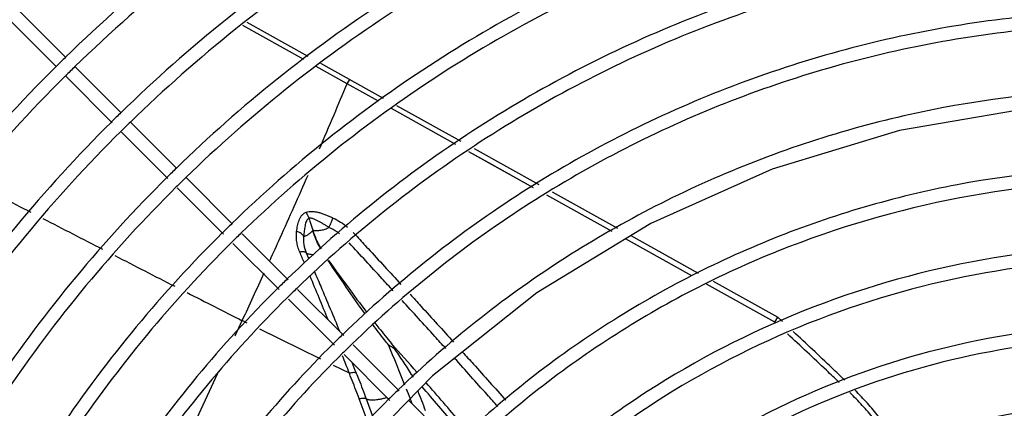
# Model space of a CAD drawing. Units: millimetres. Extents: x -120 to 1474, y -957 to 946.
# Drawn here: x 18 to 166, y -523 to -465 of the extents above; entities that cross this region are included whole.
import ezdxf

# ---------------------------------------------------------------- set-up
doc = ezdxf.new("R2010")
doc.units = ezdxf.units.MM
doc.header["$LTSCALE"] = 30.734
doc.layers.get('0').update_dxf_attribs({"linetype": 'CONTINUOUS'})
doc.layers.add('3_ALL_AXES', color=7, linetype='CONTINUOUS')

# ---------------------------------------------------------------- blocks, each defined once
blk = doc.blocks.new('CONDENSDORA_5TR')
at = {"layer": '3_ALL_AXES', "color": 7, "linetype": 'Continuous'}
for p, q in [((25.2, -470.55), (18.37, -463.72)), ((16.86, -465.04), (23.79, -471.97)), ((60.88, -470.88), (51.75, -465.79)), ((60.88, -470.88), (51.75, -465.79)), ((52.34, -465.29), (61.49, -470.37)), ((33.5, -478.85), (26.61, -471.97)), ((67.35, -474.49), (62.75, -471.92)), ((67.35, -474.49), (62.75, -471.92)), ((63.36, -471.41), (72.78, -476.64)), ((25.2, -473.38), (32.15, -480.33)), ((67.35, -474.49), (67.77, -473.86)), ((72.05, -477.11), (67.35, -474.49)), ((72.05, -477.11), (67.35, -474.49)), ((74.76, -477.75), (84.4, -483.1)), ((83.64, -483.58), (74.03, -478.22)), ((83.64, -483.58), (74.03, -478.22)), ((41.86, -487.21), (34.91, -480.26)), ((33.56, -481.74), (40.5, -488.68)), ((95.32, -490.09), (85.63, -484.69)), ((86.4, -484.21), (96.11, -489.6)), ((50.2, -495.56), (43.27, -488.62)), ((41.91, -490.09), (48.84, -497.02)), ((107.08, -496.65), (97.32, -491.2)), ((107.08, -496.65), (97.32, -491.2)), ((98.11, -490.71), (107.9, -496.15)), ((58.54, -503.89), (51.62, -496.97)), ((68.26, -496.77), (68.85, -497.41)), ((68.26, -496.77), (68.85, -497.41)), ((109.91, -497.26), (120, -502.87)), ((50.25, -498.43), (57.16, -505.35)), ((119.03, -503.3), (109.09, -497.76)), ((119.03, -503.3), (109.97, -498.25)), ((131.46, -510.23), (121.22, -504.52)), ((131.46, -510.23), (121.22, -504.52)), ((122.2, -504.09), (131.92, -509.49)), ((66.87, -512.22), (59.95, -505.31)), ((58.58, -506.76), (65.48, -513.66)), ((50.59, -512.29), (51.65, -510)), ((52.4, -510.37), (51.65, -510)), ((52.4, -510.37), (51.65, -510)), ((131.46, -510.23), (131.92, -509.49)), ((132.62, -510.14), (131.92, -509.49)), ((132.62, -510.14), (131.92, -509.49)), ((63.44, -515.79), (54.28, -511.29)), ((57.01, -512.63), (54.28, -511.29)), ((75.19, -520.54), (68.28, -513.63)), ((66.9, -515.08), (73.79, -521.98)), ((67.7, -517.89), (65.32, -516.72)), ((67.7, -517.89), (65.32, -516.72)), ((32.7, -550.89), (47.95, -517.97)), ((77.03, -518.08), (77.19, -518.49)), ((77.29, -518.39), (77.03, -518.08)), ((77.29, -518.39), (77.03, -518.08)), ((70.54, -525.32), (69.19, -521.74)), ((70.23, -521.72), (71.29, -524.54)), ((70.23, -521.72), (71.29, -524.54)), ((83.5, -528.86), (76.6, -521.95))]:
    blk.add_line(p, q, dxfattribs=at)
for points in [[(187.34, -477.41), (169.74, -478.18), (150.14, -481.52), (131.09, -487.31), (112.89, -495.45), (95.82, -505.83), (80.18, -518.29)], [(95.32, -490.09), (88.59, -486.34), (85.63, -484.69)], [(80.18, -518.29), (66.19, -532.63), (54.11, -548.64), (44.1, -566.06), (36.36, -584.63), (30.99, -604.05), (28.11, -624.02), (27.93, -634.11)]]:
    blk.add_lwpolyline(points, dxfattribs=at)
for centre, radius, start, end in [((188.34, -635.11), 284, 90.2019, 179.798), ((188.34, -635.11), 309, 113.5827, 156.4122), ((188.34, -635.11), 294, 113.1184, 156.8273), ((188.34, -635.11), 288.05, 121.4851, 178.4082), ((186.82, -636.23), 231.5, 134.2901, 134.7852), ((186.82, -636.23), 229.5, 134.2839, 134.7833), ((186.87, -636.28), 219.83, 134.2527, 134.774), ((186.87, -636.28), 217.83, 134.2458, 134.7719), ((186.93, -636.33), 208.15, 134.2106, 134.7613), ((2065.25, 3455.52), 4447.47, 242.49181, 242.6207), ((186.93, -636.34), 206.16, 134.203, 134.759), ((2047.24, 3420.72), 4408.28, 242.64732, 242.77788), ((186.97, -636.38), 196.46, 134.1634, 134.7471), ((186.97, -636.38), 194.47, 134.1548, 134.7444), ((-454.51, -721.43), 560.49, 23.1219, 23.3001), ((2029.67, 3386.53), 4369.84, 242.80482, 242.93702), ((-1237.75, 87.86), 1421.26, 335.12443, 335.4412), ((187.01, -636.41), 184.77, 134.11, 134.7308), ((-417.63, -705.88), 520.47, 22.1253, 22.9015), ((2013.21, 3354.28), 4333.64, 242.96428, 243.08698), ((187.01, -636.41), 182.77, 134.1002, 134.7278), ((187.03, -636.44), 173.05, 134.0492, 134.7122), ((187.03, -636.44), 171.05, 134.0381, 134.7089), ((-1002.61, -1465.46), 1437.19, 41.25349, 41.48641), ((-320.4, -678.71), 427.15, 21.8594, 22.7356), ((-375.59, -689), 475.17, 21.1072, 21.4439), ((-366.49, -689.08), 467.71, 21.4753, 21.6811), ((-882.47, -1360.21), 1277.47, 40.81331, 41.16762), ((187.05, -636.46), 161.33, 133.9797, 134.691), ((-117.97, -597.87), 209.18, 21.3539, 21.7764), ((-59.4, -574.29), 147.54, 20.1346, 21.3732), ((-843.47, -1317.19), 1218.97, 40.49059, 40.84888), ((-115.52, -596.91), 206.55, 21.1129, 21.3535)]:
    blk.add_arc(centre, radius, start, end, dxfattribs=at)
for points, knots in [([(180.33, -346.11), (161.72, -346.5), (124.48, -350.91), (71.01, -368.11), (21.81, -395.26), (-21.28, -431.32), (-56.67, -474.95), (-83.07, -524.55), (-99.53, -578.26), (-103.47, -615.55), (-103.65, -634.16)], [0, 0, 0, 0, 0.124998, 0.249997, 0.374996, 0.499995, 0.624996, 0.749996, 0.874995, 1, 1, 1, 1]), ([(180.34, -348.11), (162.15, -348.5), (125.75, -352.75), (73.42, -369.33), (25.14, -395.49), (-17.33, -430.29), (-52.5, -472.46), (-79.1, -520.49), (-96.21, -572.65), (-100.88, -609), (-101.5, -627.18)], [0, 0, 0, 0, 0.124997, 0.249995, 0.374994, 0.499992, 0.624992, 0.749991, 0.87499, 1, 1, 1, 1]), ([(187.34, -404.79), (172.41, -404.74), (142.46, -407.54), (99.25, -420.36), (59.32, -441.26), (35.85, -460.09), (25.16, -470.52)], [0, 0, 0, 0, 0.249998, 0.499998, 0.749998, 1, 1, 1, 1]), ([(187.34, -406.79), (172.54, -406.74), (142.85, -409.52), (100.02, -422.22), (60.43, -442.93), (37.18, -461.6), (26.58, -471.93)], [0, 0, 0, 0, 0.249998, 0.499998, 0.749998, 1, 1, 1, 1]), ([(187.34, -416.54), (173.18, -416.49), (144.76, -419.14), (103.77, -431.28), (65.89, -451.09), (43.62, -468.94), (33.47, -478.83)], [0, 0, 0, 0, 0.249998, 0.499997, 0.749998, 1, 1, 1, 1]), ([(187.34, -418.54), (173.31, -418.49), (145.16, -421.12), (104.54, -433.14), (67, -452.76), (44.94, -470.45), (34.89, -480.24)], [0, 0, 0, 0, 0.249998, 0.499997, 0.749998, 1, 1, 1, 1]), ([(187.34, -428.29), (173.95, -428.23), (147.07, -430.74), (108.3, -442.21), (72.46, -460.92), (51.39, -477.79), (41.78, -487.13)], [0, 0, 0, 0, 0.249998, 0.499997, 0.749998, 1, 1, 1, 1]), ([(187.34, -430.29), (174.08, -430.23), (147.46, -432.72), (109.07, -444.07), (73.57, -462.6), (52.71, -479.3), (43.2, -488.55)], [0, 0, 0, 0, 0.249998, 0.499997, 0.749998, 1, 1, 1, 1]), ([(187.34, -440.04), (174.72, -439.98), (149.38, -442.34), (112.82, -453.13), (79.03, -470.76), (59.15, -486.64), (50.09, -495.44)], [0, 0, 0, 0, 0.249998, 0.499997, 0.749998, 1, 1, 1, 1]), ([(187.34, -442.04), (174.85, -441.98), (149.77, -444.31), (113.59, -454.99), (80.14, -472.43), (60.47, -488.15), (51.51, -496.86)], [0, 0, 0, 0, 0.249998, 0.499997, 0.749998, 1, 1, 1, 1]), ([(187.34, -451.79), (175.48, -451.73), (151.69, -453.94), (117.35, -464.06), (85.6, -480.59), (66.92, -495.49), (58.4, -503.75)], [0, 0, 0, 0, 0.249998, 0.499997, 0.749998, 1, 1, 1, 1]), ([(187.34, -453.79), (175.61, -453.73), (152.08, -455.91), (118.12, -465.92), (86.71, -482.26), (68.24, -497), (59.82, -505.16)], [0, 0, 0, 0, 0.249998, 0.499997, 0.749998, 1, 1, 1, 1]), ([(187.34, -463.54), (176.25, -463.48), (153.99, -465.54), (121.87, -474.98), (92.17, -490.42), (74.68, -504.35), (66.71, -512.06)], [0, 0, 0, 0, 0.249998, 0.499997, 0.749998, 1, 1, 1, 1]), ([(187.34, -465.54), (176.38, -465.48), (154.39, -467.51), (122.64, -476.84), (93.28, -492.1), (76.01, -505.85), (68.13, -513.47)], [0, 0, 0, 0, 0.249998, 0.499997, 0.749998, 1, 1, 1, 1]), ([(23.74, -471.92), (13.07, -482.51), (-6.25, -505.82), (-27.88, -545.69), (-41.42, -588.98), (-44.71, -619.08), (-44.9, -634.11)], [0, 0, 0, 0, 0.249998, 0.499998, 0.749998, 1, 1, 1, 1]), ([(25.15, -473.33), (14.58, -483.83), (-4.57, -506.94), (-26.02, -546.46), (-39.44, -589.37), (-42.71, -619.21), (-42.9, -634.11)], [0, 0, 0, 0, 0.249998, 0.499998, 0.749998, 1, 1, 1, 1]), ([(63.23, -484.25), (63.96, -482.55), (65.35, -479.3), (66.71, -476.04), (67.35, -474.49)], [0, 0, 0, 0, 0.523273, 1, 1, 1, 1]), ([(187.34, -475.29), (177.02, -475.23), (156.3, -477.13), (126.4, -485.91), (98.74, -500.26), (82.45, -513.2), (75.02, -520.37)], [0, 0, 0, 0, 0.249997, 0.499996, 0.749997, 1, 1, 1, 1]), ([(32.05, -480.23), (21.92, -490.27), (3.59, -512.39), (-16.95, -550.22), (-29.82, -591.29), (-32.96, -619.85), (-33.15, -634.11)], [0, 0, 0, 0, 0.249998, 0.499997, 0.749998, 1, 1, 1, 1]), ([(33.46, -481.64), (23.43, -491.59), (5.26, -513.51), (-15.09, -550.99), (-27.84, -591.68), (-30.96, -619.98), (-31.15, -634.11)], [0, 0, 0, 0, 0.249998, 0.499997, 0.749998, 1, 1, 1, 1]), ([(55.81, -500.93), (56.32, -499.82), (58.24, -495.59), (60.13, -491.34), (61.51, -488.2)], [0, 0, 0, 0, 0.261981, 1, 1, 1, 1]), ([(187.34, -487.04), (177.79, -486.98), (158.61, -488.73), (130.93, -496.83), (105.31, -510.09), (90.22, -522.05), (83.33, -528.68)], [0, 0, 0, 0, 0.249997, 0.499996, 0.749997, 1, 1, 1, 1]), ([(40.36, -488.54), (30.78, -498.04), (13.42, -518.96), (-6.03, -554.74), (-18.22, -593.6), (-21.21, -620.61), (-21.39, -634.11)], [0, 0, 0, 0, 0.249998, 0.499997, 0.749998, 1, 1, 1, 1]), ([(187.34, -489.04), (177.92, -488.98), (159, -490.71), (131.7, -498.69), (106.43, -511.76), (91.54, -523.56), (84.75, -530.09)], [0, 0, 0, 0, 0.249997, 0.499996, 0.749997, 1, 1, 1, 1]), ([(41.77, -489.95), (32.28, -499.36), (15.09, -520.08), (-4.17, -555.51), (-16.25, -593.99), (-19.21, -620.74), (-19.39, -634.11)], [0, 0, 0, 0, 0.249998, 0.499997, 0.749998, 1, 1, 1, 1]), ([(59.8, -496.64), (59.83, -496.35), (59.9, -495.93), (60.03, -495.38), (60.15, -494.99), (60.31, -494.6), (60.5, -494.31), (60.68, -494.11), (60.9, -493.92), (61.08, -493.82), (61.22, -493.76)], [0, 0, 0, 0, 0.254084, 0.37942, 0.503417, 0.626344, 0.748345, 0.809786, 0.872135, 1, 1, 1, 1]), ([(61.22, -493.76), (61.52, -493.64), (62.04, -493.59), (62.71, -493.68), (63.23, -493.81), (63.75, -493.98), (64.26, -494.18), (64.76, -494.39), (65.1, -494.54), (65.26, -494.62)], [0, 0, 0, 0, 0.230694, 0.354747, 0.481871, 0.610405, 0.739872, 0.869772, 1, 1, 1, 1]), ([(61.22, -493.76), (61.25, -493.84), (61.3, -493.95), (61.38, -494.1), (61.45, -494.21), (61.51, -494.33), (61.58, -494.49), (61.62, -494.61), (61.64, -494.7)], [0, 0, 0, 0, 0.239513, 0.365562, 0.492853, 0.620415, 0.747783, 1, 1, 1, 1]), ([(61.64, -494.7), (61.6, -494.71), (61.52, -494.75), (61.41, -494.84), (61.33, -494.95), (61.22, -495.14), (61.13, -495.42), (61.05, -495.79), (60.99, -496.17), (60.93, -496.56), (60.89, -496.96), (60.86, -497.23), (60.85, -497.36)], [0, 0, 0, 0, 0.045759, 0.092371, 0.142185, 0.196213, 0.316447, 0.44798, 0.583401, 0.720838, 0.859875, 1, 1, 1, 1]), ([(64.65, -496.02), (64.5, -495.94), (64.22, -495.77), (63.81, -495.53), (63.41, -495.29), (63.01, -495.07), (62.64, -494.87), (62.33, -494.74), (62.09, -494.67), (61.92, -494.65), (61.77, -494.65), (61.67, -494.68), (61.62, -494.7)], [0, 0, 0, 0, 0.146218, 0.289568, 0.428974, 0.563384, 0.691097, 0.808039, 0.861492, 0.911059, 0.956853, 1, 1, 1, 1]), ([(61.62, -494.7), (61.68, -494.83), (61.77, -495.06), (61.89, -495.39), (62.02, -495.79), (62.13, -496.09), (62.2, -496.29)], [0, 0, 0, 0, 0.246832, 0.433725, 0.621803, 1, 1, 1, 1]), ([(64.65, -496.02), (64.77, -495.78), (64.93, -495.42), (65.13, -494.95), (65.22, -494.72), (65.26, -494.62)], [0, 0, 0, 0, 0.527342, 0.781576, 1, 1, 1, 1]), ([(65.26, -494.62), (65.65, -494.8), (66.41, -495.21), (67.11, -495.72), (67.43, -495.99)], [0, 0, 0, 0, 0.500736, 1, 1, 1, 1]), ([(48.66, -496.84), (39.63, -505.8), (23.25, -525.53), (4.9, -559.27), (-6.62, -595.9), (-9.46, -621.38), (-9.64, -634.11)], [0, 0, 0, 0, 0.249998, 0.499997, 0.749998, 1, 1, 1, 1]), ([(60.27, -499.73), (60.16, -499.48), (59.98, -498.96), (59.81, -498.18), (59.74, -497.4), (59.77, -496.89), (59.8, -496.64)], [0, 0, 0, 0, 0.261576, 0.515359, 0.761331, 1, 1, 1, 1]), ([(60.85, -497.36), (60.81, -497.28), (60.7, -497.12), (60.46, -496.92), (60.15, -496.75), (59.92, -496.67), (59.8, -496.64)], [0, 0, 0, 0, 0.205009, 0.445677, 0.716006, 1, 1, 1, 1]), ([(62.22, -496.48), (62.09, -496.62), (61.84, -496.87), (61.51, -497.13), (61.26, -497.27), (61.11, -497.33), (60.97, -497.37), (60.89, -497.37), (60.85, -497.36)], [0, 0, 0, 0, 0.344881, 0.632681, 0.751148, 0.851595, 0.934151, 1, 1, 1, 1]), ([(62.2, -496.29), (62.2, -496.31), (62.2, -496.33), (62.22, -496.36), (62.23, -496.38), (62.25, -496.39), (62.26, -496.42), (62.26, -496.45), (62.27, -496.46)], [0, 0, 0, 0, 0.253793, 0.376148, 0.497795, 0.619739, 0.744653, 1, 1, 1, 1]), ([(62.21, -496.48), (62.3, -496.72), (62.43, -497.08), (62.61, -497.56), (62.81, -498.03), (63.09, -498.6), (63.33, -499.04), (63.46, -499.25)], [0, 0, 0, 0, 0.250737, 0.37677, 0.502678, 0.753074, 1, 1, 1, 1]), ([(62.22, -496.48), (62.26, -496.6), (62.35, -496.86), (62.5, -497.28), (62.69, -497.73), (62.91, -498.23), (63.16, -498.74), (63.36, -499.08), (63.46, -499.25)], [0, 0, 0, 0, 0.1706, 0.341201, 0.511801, 0.682402, 0.853002, 1, 1, 1, 1]), ([(63.42, -499.28), (63.33, -499.11), (63.13, -498.76), (62.88, -498.25), (62.66, -497.74), (62.48, -497.28), (62.34, -496.86), (62.25, -496.61), (62.22, -496.48)], [0, 0, 0, 0, 0.147446, 0.317957, 0.488468, 0.658979, 0.829489, 1, 1, 1, 1]), ([(62.27, -496.46), (62.45, -496.49), (62.85, -496.51), (63.46, -496.45), (64.07, -496.29), (64.46, -496.12), (64.65, -496.02)], [0, 0, 0, 0, 0.233314, 0.482548, 0.740986, 1, 1, 1, 1]), ([(66.23, -496.97), (66.11, -496.88), (65.61, -496.52), (65.07, -496.22), (64.65, -496.02)], [0, 0, 0, 0, 0.249402, 1, 1, 1, 1]), ([(50.08, -498.26), (41.13, -507.12), (24.93, -526.65), (6.76, -560.04), (-4.65, -596.3), (-7.46, -621.51), (-7.64, -634.11)], [0, 0, 0, 0, 0.249998, 0.499997, 0.749998, 1, 1, 1, 1]), ([(60.85, -497.36), (60.8, -497.77), (60.83, -498.63), (61.07, -499.46), (61.25, -499.86)], [0, 0, 0, 0, 0.486986, 1, 1, 1, 1]), ([(74.26, -505.51), (73.71, -504.91), (71.53, -502.52), (69.33, -500.14), (67.69, -498.36)], [0, 0, 0, 0, 0.250223, 1, 1, 1, 1]), ([(68.85, -497.41), (69.4, -498), (71.6, -500.38), (73.79, -502.77), (75.44, -504.56)], [0, 0, 0, 0, 0.24977, 1, 1, 1, 1]), ([(187.34, -498.79), (178.56, -498.73), (160.92, -500.33), (135.45, -507.76), (111.88, -519.92), (97.98, -530.9), (91.64, -536.99)], [0, 0, 0, 0, 0.249997, 0.499996, 0.749997, 1, 1, 1, 1]), ([(61.24, -499.85), (61.21, -499.81), (61.13, -499.75), (61, -499.71), (60.88, -499.69), (60.74, -499.68), (60.54, -499.69), (60.38, -499.71), (60.27, -499.73)], [0, 0, 0, 0, 0.170121, 0.274832, 0.394319, 0.528918, 0.676732, 1, 1, 1, 1]), ([(62.39, -500.12), (62.26, -500.12), (62.01, -500.11), (61.68, -500.06), (61.43, -499.98), (61.29, -499.9), (61.25, -499.85)], [0, 0, 0, 0, 0.333727, 0.611881, 0.832994, 1, 1, 1, 1]), ([(70.03, -508.94), (69.09, -507.63), (67.23, -504.99), (65.41, -502.32), (64.52, -500.96)], [0, 0, 0, 0, 0.49787, 1, 1, 1, 1]), ([(64.55, -500.93), (65.49, -502.26), (67.4, -504.86), (69.32, -507.45), (70.29, -508.73)], [0, 0, 0, 0, 0.502492, 1, 1, 1, 1]), ([(187.34, -500.79), (178.69, -500.73), (161.31, -502.3), (136.22, -509.62), (113, -521.6), (99.31, -532.41), (93.06, -538.4)], [0, 0, 0, 0, 0.249997, 0.499996, 0.749997, 1, 1, 1, 1]), ([(62.46, -502.65), (62.78, -503.38), (64.05, -506.35), (65.3, -509.32), (66.22, -511.56)], [0, 0, 0, 0, 0.248316, 1, 1, 1, 1]), ([(56.97, -505.15), (48.48, -513.57), (33.09, -532.1), (15.83, -563.79), (4.98, -598.21), (2.29, -622.15), (2.11, -634.1)], [0, 0, 0, 0, 0.249998, 0.499997, 0.749998, 1, 1, 1, 1]), ([(76.79, -506.03), (77.34, -506.63), (79.52, -509.02), (81.7, -511.42), (83.33, -513.22)], [0, 0, 0, 0, 0.249735, 1, 1, 1, 1]), ([(58.39, -506.57), (49.98, -514.89), (34.76, -533.22), (17.69, -564.56), (6.95, -598.6), (4.29, -622.28), (4.11, -634.1)], [0, 0, 0, 0, 0.249998, 0.499997, 0.749998, 1, 1, 1, 1]), ([(82.14, -514.16), (81.6, -513.56), (79.43, -511.17), (77.25, -508.77), (75.61, -506.98)], [0, 0, 0, 0, 0.250253, 1, 1, 1, 1]), ([(71.51, -510.31), (71.72, -510.58), (72.54, -511.62), (73.37, -512.65), (74.01, -513.4)], [0, 0, 0, 0, 0.252835, 1, 1, 1, 1]), ([(187.34, -510.54), (179.32, -510.48), (163.23, -511.93), (139.98, -518.68), (118.45, -529.76), (105.75, -539.75), (99.95, -545.3)], [0, 0, 0, 0, 0.249997, 0.499996, 0.749997, 1, 1, 1, 1]), ([(73.56, -513.63), (73.37, -513.38), (72.57, -512.38), (71.8, -511.36), (71.23, -510.58)], [0, 0, 0, 0, 0.246407, 1, 1, 1, 1]), ([(141.13, -519.28), (140.49, -518.66), (137.91, -516.22), (135.32, -513.79), (133.37, -511.99)], [0, 0, 0, 0, 0.251273, 1, 1, 1, 1]), ([(141.95, -518.93), (141.31, -518.32), (138.75, -515.86), (136.16, -513.43), (134.22, -511.62)], [0, 0, 0, 0, 0.25129, 1, 1, 1, 1]), ([(65.28, -513.46), (57.33, -521.33), (42.92, -538.67), (26.75, -568.32), (16.58, -600.52), (14.04, -622.92), (13.86, -634.1)], [0, 0, 0, 0, 0.249998, 0.499997, 0.749998, 1, 1, 1, 1]), ([(74.46, -514.17), (74.4, -514.04), (74.3, -513.83), (74.14, -513.58), (74.06, -513.46), (74.01, -513.4)], [0, 0, 0, 0, 0.511216, 0.756626, 1, 1, 1, 1]), ([(187.34, -512.54), (179.45, -512.48), (163.62, -513.9), (140.75, -520.54), (119.57, -531.43), (107.07, -541.26), (101.36, -546.71)], [0, 0, 0, 0, 0.249997, 0.499996, 0.749997, 1, 1, 1, 1]), ([(66.69, -514.87), (58.84, -522.65), (44.59, -539.79), (28.61, -569.09), (18.55, -600.91), (16.04, -623.05), (15.86, -634.1)], [0, 0, 0, 0, 0.249998, 0.499997, 0.749998, 1, 1, 1, 1]), ([(73.56, -513.63), (73.63, -513.67), (73.78, -513.76), (74, -513.89), (74.23, -514.03), (74.38, -514.13), (74.46, -514.17)], [0, 0, 0, 0, 0.239008, 0.485827, 0.739806, 1, 1, 1, 1]), ([(77.03, -518.08), (76.61, -517.41), (75.78, -516.1), (74.9, -514.8), (74.46, -514.17)], [0, 0, 0, 0, 0.504614, 1, 1, 1, 1]), ([(84.67, -514.7), (85.21, -515.3), (87.38, -517.71), (89.53, -520.12), (91.15, -521.94)], [0, 0, 0, 0, 0.249696, 1, 1, 1, 1]), ([(89.95, -522.88), (89.41, -522.28), (87.26, -519.86), (85.1, -517.45), (83.48, -515.65)], [0, 0, 0, 0, 0.250285, 1, 1, 1, 1]), ([(68.74, -517.85), (68.72, -517.84), (68.67, -517.82), (68.53, -517.79), (68.32, -517.78), (68.02, -517.81), (67.81, -517.86), (67.7, -517.89)], [0, 0, 0, 0, 0.073414, 0.162567, 0.389496, 0.676304, 1, 1, 1, 1]), ([(69.19, -521.74), (69.07, -521.41), (68.58, -520.13), (68.08, -518.85), (67.7, -517.89)], [0, 0, 0, 0, 0.249779, 1, 1, 1, 1]), ([(68.74, -517.85), (68.87, -518.17), (69.37, -519.46), (69.87, -520.75), (70.23, -521.72)], [0, 0, 0, 0, 0.250149, 1, 1, 1, 1]), ([(149.21, -528.66), (148.78, -527.97), (147.84, -526.61), (146.28, -524.62), (144.57, -522.67), (143.34, -521.41), (142.71, -520.79)], [0, 0, 0, 0, 0.239209, 0.485039, 0.738387, 1, 1, 1, 1]), ([(149.86, -528.39), (149, -526.99), (147.54, -524.94), (145.34, -522.35), (144.13, -521.08), (143.51, -520.45)], [0, 0, 0, 0, 0.484944, 0.738277, 1, 1, 1, 1]), ([(73.59, -521.77), (66.18, -529.1), (52.75, -545.24), (37.68, -572.84), (28.18, -602.83), (25.79, -623.68), (25.61, -634.1)], [0, 0, 0, 0, 0.249997, 0.499997, 0.749997, 1, 1, 1, 1]), ([(70.23, -521.72), (70.21, -521.7), (70.15, -521.68), (70.02, -521.65), (69.8, -521.64), (69.51, -521.67), (69.3, -521.71), (69.19, -521.74)], [0, 0, 0, 0, 0.075135, 0.165708, 0.393906, 0.679443, 1, 1, 1, 1]), ([(73.34, -521.55), (73.16, -521.6), (72.81, -521.69), (72.29, -521.8), (71.81, -521.87), (71.37, -521.91), (70.99, -521.91), (70.68, -521.88), (70.43, -521.82), (70.29, -521.75), (70.23, -521.72)], [0, 0, 0, 0, 0.177976, 0.346171, 0.500994, 0.639152, 0.757597, 0.855887, 0.935937, 1, 1, 1, 1]), ([(187.35, -522.29), (180.09, -522.23), (165.53, -523.53), (144.5, -529.61), (125.02, -539.59), (113.52, -548.61), (108.26, -553.61)], [0, 0, 0, 0, 0.249996, 0.499995, 0.749996, 1, 1, 1, 1])]:
    blk.add_open_spline(points, degree=3, knots=knots, dxfattribs=at)
blk.add_open_spline([(61.25, -499.85), (61.38, -500.15), (61.5, -500.44), (61.63, -500.74)], degree=3, dxfattribs=at)

msp = doc.modelspace()

# ---------------------------------------------------------------- block references
msp.add_blockref('CONDENSDORA_5TR', (0, 0))

doc.saveas('drawing.dxf')
